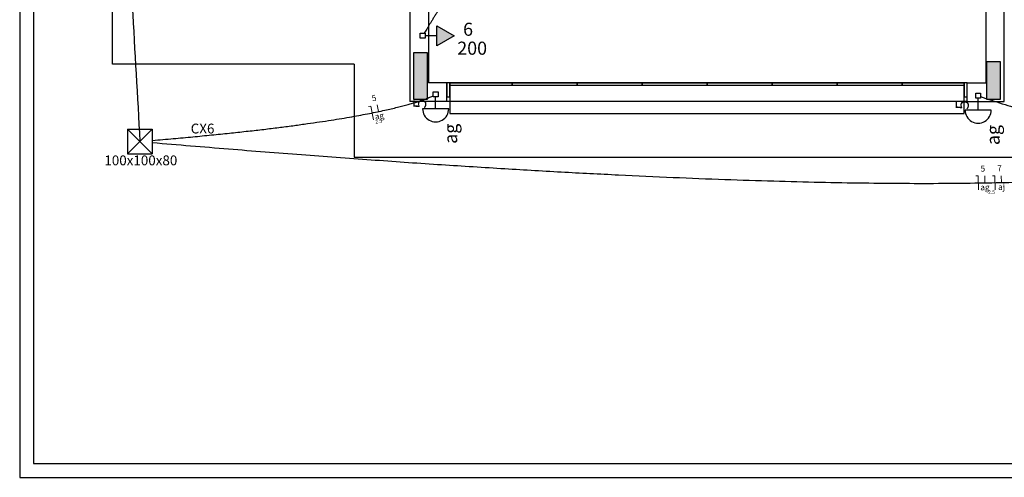
# Model space of a CAD drawing. Units: inches. Extents: x 4206 to 4604, y 3045 to 3129.
# Drawn here: x 4239 to 4250, y 3066 to 3071 of the extents above; entities that cross this region are included whole.
import ezdxf

# ---------------------------------------------------------------- set-up
doc = ezdxf.new("R2010")
doc.units = ezdxf.units.IN
doc.header["$MEASUREMENT"] = 0
for name, color, linetype, lineweight in [('EL-Condutos', 4, 'Continuous', 30), ('EL-Fios', 1, 'Continuous', 20), ('EL-Textos fios', 4, 'Continuous', 30), ('EL-Textos pontos', 2, 'Continuous', 30), ('P-SIMBOL', 3, 'Continuous', 30)]:
    doc.layers.add(name, color=color, linetype=linetype, lineweight=lineweight)
doc.styles.add('ARIAL', font='arial.ttf', dxfattribs={"height": 0.125})

msp = doc.modelspace()

# ---------------------------------------------------------------- hatches: boundary and pattern name
at = {"linetype": 'Continuous'}
for points in [[(4243.543, 3070.425), (4243.468, 3070.425), (4243.393, 3070.425), (4243.393, 3070.175), (4243.393, 3069.925), (4243.468, 3069.925), (4243.543, 3069.925), (4243.543, 3070.175), (4243.543, 3070.425), (4243.543, 3070.425)], [(4243.543, 3070.425), (4243.468, 3070.425), (4243.393, 3070.425), (4243.393, 3070.175), (4243.393, 3069.925), (4243.468, 3069.925), (4243.543, 3069.925), (4243.543, 3070.175), (4243.543, 3070.425), (4243.543, 3070.425)], [(4249.563, 3069.925), (4249.638, 3069.925), (4249.713, 3069.925), (4249.713, 3070.125), (4249.713, 3070.125), (4249.713, 3070.325), (4249.713, 3070.325), (4249.638, 3070.325), (4249.563, 3070.325), (4249.563, 3070.125), (4249.563, 3070.125), (4249.563, 3069.925), (4249.563, 3069.925)], [(4249.563, 3069.925), (4249.638, 3069.925), (4249.713, 3069.925), (4249.713, 3070.125), (4249.713, 3070.125), (4249.713, 3070.325), (4249.713, 3070.325), (4249.638, 3070.325), (4249.563, 3070.325), (4249.563, 3070.125), (4249.563, 3070.125), (4249.563, 3069.925), (4249.563, 3069.925)]]:
    msp.add_hatch(color=9, dxfattribs=at).paths.add_polyline_path(points)
at = {"layer": 'P-SIMBOL', "linetype": 'Continuous'}
msp.add_hatch(color=256, dxfattribs=at).paths.add_polyline_path([(4243.645, 3070.5), (4243.832, 3070.608), (4243.645, 3070.716)])

# ---------------------------------------------------------------- linework, layer by layer
at = {"color": 9}
for p, q in [((4239.153, 3110.85), (4239.153, 3065.85)), ((4239.153, 3110.85), (4239.153, 3065.85)), ((4239.303, 3110.7), (4239.303, 3066)), ((4239.303, 3110.7), (4239.303, 3066)), ((4240.153, 3070.3), (4240.152, 3084.1)), ((4240.153, 3070.3), (4240.152, 3084.1)), ((4249.553, 3074.35), (4249.553, 3070.1)), ((4249.553, 3074.35), (4249.553, 3070.1)), ((4243.553, 3071.1), (4243.553, 3070.1)), ((4243.553, 3071.1), (4243.553, 3070.1)), ((4243.353, 3070.9), (4243.353, 3069.9)), ((4243.353, 3070.9), (4243.353, 3069.9)), ((4249.753, 3069.9), (4249.753, 3070.9)), ((4249.753, 3069.9), (4249.753, 3070.9)), ((4242.753, 3070.3), (4240.153, 3070.3)), ((4242.753, 3070.3), (4240.153, 3070.3)), ((4242.753, 3070.3), (4242.753, 3069.3)), ((4242.753, 3070.3), (4242.753, 3069.3)), ((4243.753, 3070.1), (4243.553, 3070.1)), ((4243.753, 3070.1), (4243.553, 3070.1)), ((4243.753, 3069.9), (4243.753, 3070.1)), ((4243.783, 3070.1), (4243.753, 3070.1)), ((4243.753, 3070.1), (4243.753, 3069.95)), ((4243.753, 3069.9), (4243.753, 3070.1)), ((4243.783, 3070.1), (4243.753, 3070.1)), ((4243.753, 3070.1), (4243.753, 3069.95)), ((4249.322, 3070.1), (4243.783, 3070.1)), ((4243.783, 3070.1), (4243.783, 3069.77)), ((4243.783, 3069.95), (4243.783, 3070.1)), ((4243.783, 3070.1), (4244.453, 3070.1)), ((4243.783, 3070.07), (4243.783, 3070.1)), ((4249.322, 3070.1), (4243.783, 3070.1)), ((4243.783, 3070.1), (4243.783, 3069.77)), ((4243.783, 3069.95), (4243.783, 3070.1)), ((4243.783, 3070.1), (4244.453, 3070.1)), ((4243.783, 3070.07), (4243.783, 3070.1)), ((4244.452, 3070.1), (4245.153, 3070.1)), ((4244.452, 3070.1), (4245.153, 3070.1)), ((4244.453, 3070.07), (4244.453, 3070.1)), ((4244.453, 3070.1), (4244.453, 3070.07)), ((4244.453, 3070.07), (4244.453, 3070.1)), ((4244.453, 3070.1), (4244.453, 3070.07)), ((4245.152, 3070.1), (4245.853, 3070.1)), ((4245.152, 3070.1), (4245.853, 3070.1)), ((4245.153, 3070.07), (4245.153, 3070.1)), ((4245.153, 3070.1), (4245.153, 3070.07)), ((4245.153, 3070.07), (4245.153, 3070.1)), ((4245.153, 3070.1), (4245.153, 3070.07)), ((4245.852, 3070.1), (4246.553, 3070.1)), ((4245.852, 3070.1), (4246.553, 3070.1)), ((4245.853, 3070.07), (4245.853, 3070.1)), ((4245.853, 3070.1), (4245.853, 3070.07)), ((4245.853, 3070.07), (4245.853, 3070.1)), ((4245.853, 3070.1), (4245.853, 3070.07)), ((4246.552, 3070.1), (4247.253, 3070.1)), ((4246.552, 3070.1), (4247.253, 3070.1)), ((4246.553, 3070.07), (4246.553, 3070.1)), ((4246.553, 3070.1), (4246.553, 3070.07)), ((4246.553, 3070.07), (4246.553, 3070.1)), ((4246.553, 3070.1), (4246.553, 3070.07)), ((4247.252, 3070.1), (4247.953, 3070.1)), ((4247.252, 3070.1), (4247.953, 3070.1)), ((4247.253, 3070.07), (4247.253, 3070.1)), ((4247.253, 3070.1), (4247.253, 3070.07)), ((4247.253, 3070.07), (4247.253, 3070.1)), ((4247.253, 3070.1), (4247.253, 3070.07)), ((4247.952, 3070.1), (4248.653, 3070.1)), ((4247.952, 3070.1), (4248.653, 3070.1)), ((4247.953, 3070.07), (4247.953, 3070.1)), ((4247.953, 3070.1), (4247.953, 3070.07)), ((4247.953, 3070.07), (4247.953, 3070.1)), ((4247.953, 3070.1), (4247.953, 3070.07)), ((4248.652, 3070.1), (4249.322, 3070.1)), ((4248.652, 3070.1), (4249.322, 3070.1)), ((4248.653, 3070.07), (4248.653, 3070.1)), ((4248.653, 3070.1), (4248.653, 3070.07)), ((4248.653, 3070.07), (4248.653, 3070.1)), ((4248.653, 3070.1), (4248.653, 3070.07)), ((4249.322, 3070.1), (4249.322, 3070.07)), ((4249.322, 3069.77), (4249.322, 3070.1)), ((4249.353, 3070.1), (4249.322, 3070.1)), ((4249.322, 3070.1), (4249.322, 3069.95)), ((4249.322, 3070.1), (4249.322, 3070.07)), ((4249.322, 3069.77), (4249.322, 3070.1)), ((4249.353, 3070.1), (4249.322, 3070.1)), ((4249.322, 3070.1), (4249.322, 3069.95)), ((4249.353, 3069.9), (4249.353, 3070.1)), ((4249.353, 3070.1), (4249.553, 3070.1)), ((4249.353, 3069.95), (4249.353, 3070.1)), ((4249.353, 3069.9), (4249.353, 3070.1)), ((4249.353, 3070.1), (4249.553, 3070.1)), ((4249.353, 3069.95), (4249.353, 3070.1)), ((4244.453, 3070.07), (4243.783, 3070.07)), ((4244.453, 3070.07), (4243.783, 3070.07)), ((4245.153, 3070.07), (4244.453, 3070.07)), ((4245.153, 3070.07), (4244.453, 3070.07)), ((4245.853, 3070.07), (4245.153, 3070.07)), ((4245.853, 3070.07), (4245.153, 3070.07)), ((4246.553, 3070.07), (4245.853, 3070.07)), ((4246.553, 3070.07), (4245.853, 3070.07)), ((4247.253, 3070.07), (4246.553, 3070.07)), ((4247.253, 3070.07), (4246.553, 3070.07)), ((4247.953, 3070.07), (4247.253, 3070.07)), ((4247.953, 3070.07), (4247.253, 3070.07)), ((4248.653, 3070.07), (4247.953, 3070.07)), ((4248.653, 3070.07), (4247.953, 3070.07)), ((4249.322, 3070.07), (4248.653, 3070.07)), ((4249.322, 3070.07), (4248.653, 3070.07)), ((4243.753, 3069.9), (4243.353, 3069.9)), ((4243.753, 3069.9), (4243.353, 3069.9)), ((4243.753, 3069.95), (4243.783, 3069.95)), ((4243.753, 3069.95), (4243.783, 3069.95)), ((4249.353, 3069.9), (4243.753, 3069.9)), ((4249.353, 3069.9), (4243.753, 3069.9)), ((4249.322, 3069.95), (4249.353, 3069.95)), ((4249.322, 3069.95), (4249.353, 3069.95)), ((4249.353, 3069.9), (4249.753, 3069.9)), ((4249.353, 3069.9), (4249.753, 3069.9)), ((4243.783, 3069.77), (4249.322, 3069.77)), ((4243.783, 3069.77), (4249.322, 3069.77)), ((4242.753, 3069.3), (4250.353, 3069.3)), ((4242.753, 3069.3), (4250.353, 3069.3)), ((4239.303, 3066), (4263.938, 3066)), ((4239.303, 3066), (4263.938, 3066)), ((4239.153, 3065.85), (4273.153, 3065.85)), ((4239.153, 3065.85), (4273.153, 3065.85))]:
    msp.add_line(p, q, dxfattribs=at)
for points in [[(4243.543, 3070.425), (4243.468, 3070.425), (4243.393, 3070.425), (4243.393, 3070.175), (4243.393, 3069.925), (4243.468, 3069.925), (4243.543, 3069.925), (4243.543, 3070.175), (4243.543, 3070.425), (4243.543, 3070.425)], [(4243.543, 3070.425), (4243.468, 3070.425), (4243.393, 3070.425), (4243.393, 3070.175), (4243.393, 3069.925), (4243.468, 3069.925), (4243.543, 3069.925), (4243.543, 3070.175), (4243.543, 3070.425), (4243.543, 3070.425)], [(4249.563, 3069.925), (4249.638, 3069.925), (4249.713, 3069.925), (4249.713, 3070.125), (4249.713, 3070.325), (4249.638, 3070.325), (4249.563, 3070.325), (4249.563, 3070.125), (4249.563, 3069.925), (4249.563, 3069.925)], [(4249.563, 3069.925), (4249.638, 3069.925), (4249.713, 3069.925), (4249.713, 3070.125), (4249.713, 3070.325), (4249.638, 3070.325), (4249.563, 3070.325), (4249.563, 3070.125), (4249.563, 3069.925), (4249.563, 3069.925)]]:
    msp.add_lwpolyline(points, close=True, dxfattribs=at)
at = {"layer": 'EL-Condutos', "ltscale": 0.05}
for points in [[(4243.031, 3084.271), (4242.623, 3084.319), (4242.248, 3084.358), (4241.904, 3084.386), (4241.591, 3084.399), (4241.307, 3084.395), (4241.052, 3084.37), (4240.824, 3084.321), (4240.621, 3084.246), (4240.444, 3084.14), (4240.29, 3084.002), (4240.159, 3083.827), (4240.049, 3083.612), (4239.959, 3083.356), (4239.889, 3083.053), (4239.836, 3082.702), (4239.801, 3082.299), (4239.781, 3081.841), (4239.776, 3081.326), (4239.785, 3080.748), (4239.806, 3080.107), (4239.838, 3079.398), (4239.88, 3078.619), (4239.931, 3077.766), (4239.991, 3076.836), (4240.056, 3075.826), (4240.128, 3074.733), (4240.204, 3073.554), (4240.283, 3072.286), (4240.364, 3070.925), (4240.447, 3069.469)], [(4240.583, 3069.48), (4240.806, 3069.5), (4241.018, 3069.519), (4241.219, 3069.539), (4241.41, 3069.558), (4241.59, 3069.578), (4241.761, 3069.597), (4241.922, 3069.617), (4242.074, 3069.636), (4242.216, 3069.656), (4242.35, 3069.675), (4242.476, 3069.694), (4242.593, 3069.712), (4242.702, 3069.731), (4242.803, 3069.749), (4242.897, 3069.767), (4242.984, 3069.784), (4243.064, 3069.801), (4243.137, 3069.817), (4243.204, 3069.833), (4243.265, 3069.848), (4243.321, 3069.863), (4243.37, 3069.877), (4243.415, 3069.89), (4243.455, 3069.903), (4243.49, 3069.915), (4243.52, 3069.926), (4243.547, 3069.936), (4243.569, 3069.946), (4243.589, 3069.954), (4243.604, 3069.962)], [(4249.498, 3069.952), (4249.614, 3069.913), (4249.731, 3069.876), (4249.85, 3069.84), (4249.97, 3069.807), (4250.092, 3069.775), (4250.215, 3069.745), (4250.338, 3069.717), (4250.461, 3069.69), (4250.585, 3069.665), (4250.708, 3069.642), (4250.831, 3069.621), (4250.953, 3069.601), (4251.074, 3069.582), (4251.194, 3069.565), (4251.311, 3069.549), (4251.427, 3069.535), (4251.541, 3069.522), (4251.652, 3069.51), (4251.76, 3069.499), (4251.865, 3069.49), (4251.967, 3069.481), (4252.064, 3069.474), (4252.158, 3069.468), (4252.248, 3069.463), (4252.333, 3069.458), (4252.413, 3069.455), (4252.489, 3069.453), (4252.558, 3069.451), (4252.622, 3069.45), (4252.68, 3069.45)], [(4240.583, 3069.457), (4241.402, 3069.389), (4242.187, 3069.327), (4242.936, 3069.272), (4243.651, 3069.222), (4244.334, 3069.179), (4244.983, 3069.141), (4245.601, 3069.109), (4246.188, 3069.082), (4246.744, 3069.06), (4247.271, 3069.043), (4247.769, 3069.03), (4248.238, 3069.022), (4248.68, 3069.018), (4249.095, 3069.018), (4249.484, 3069.022), (4249.848, 3069.029), (4250.187, 3069.04), (4250.502, 3069.054), (4250.794, 3069.07), (4251.064, 3069.089), (4251.312, 3069.111), (4251.538, 3069.135), (4251.745, 3069.161), (4251.932, 3069.188), (4252.099, 3069.218), (4252.249, 3069.248), (4252.381, 3069.28), (4252.497, 3069.312), (4252.596, 3069.346), (4252.681, 3069.379)]]:
    msp.add_spline(points, degree=3, dxfattribs=at)
at = {"layer": 'EL-Condutos', "linetype": 'Continuous'}
msp.add_spline([(4244.859, 3071.76), (4244.758, 3071.715), (4244.663, 3071.671), (4244.573, 3071.626), (4244.489, 3071.581), (4244.409, 3071.537), (4244.334, 3071.492), (4244.264, 3071.448), (4244.198, 3071.404), (4244.137, 3071.36), (4244.079, 3071.317), (4244.025, 3071.274), (4243.975, 3071.232), (4243.929, 3071.19), (4243.886, 3071.149), (4243.846, 3071.108), (4243.809, 3071.069), (4243.775, 3071.03), (4243.744, 3070.992), (4243.715, 3070.955), (4243.688, 3070.919), (4243.663, 3070.885), (4243.641, 3070.851), (4243.62, 3070.819), (4243.601, 3070.788), (4243.583, 3070.759), (4243.566, 3070.731), (4243.551, 3070.704), (4243.536, 3070.679), (4243.522, 3070.656), (4243.508, 3070.635)], degree=3, dxfattribs=at)
at = {"layer": 'EL-Fios'}
for p, q in [((4242.907, 3069.845), (4242.932, 3069.85)), ((4242.961, 3069.703), (4242.932, 3069.85)), ((4243.016, 3069.79), (4243.001, 3069.864)), ((4249.447, 3069.097), (4249.472, 3069.097)), ((4249.474, 3068.947), (4249.472, 3069.097)), ((4249.543, 3069.023), (4249.542, 3069.098)), ((4249.626, 3069.099), (4249.651, 3069.099)), ((4249.653, 3068.949), (4249.651, 3069.099)), ((4249.722, 3069.025), (4249.721, 3069.1))]:
    msp.add_line(p, q, dxfattribs=at)
at = {"layer": 'P-SIMBOL'}
for p, q in [((4243.645, 3070.5), (4243.645, 3070.716)), ((4243.645, 3070.716), (4243.832, 3070.608)), ((4243.464, 3070.581), (4243.464, 3070.634)), ((4243.464, 3070.634), (4243.517, 3070.634)), ((4243.517, 3070.634), (4243.517, 3070.581)), ((4243.517, 3070.581), (4243.464, 3070.581)), ((4243.645, 3070.608), (4243.517, 3070.608)), ((4243.832, 3070.608), (4243.645, 3070.5)), ((4243.604, 3070.002), (4243.657, 3070.002)), ((4243.604, 3069.949), (4243.604, 3070.002)), ((4243.657, 3070.002), (4243.657, 3069.949)), ((4249.445, 3069.989), (4249.498, 3069.989)), ((4249.445, 3069.936), (4249.445, 3069.989)), ((4249.498, 3069.989), (4249.498, 3069.936)), ((4243.657, 3069.949), (4243.604, 3069.949)), ((4243.631, 3069.821), (4243.631, 3069.949)), ((4249.498, 3069.936), (4249.445, 3069.936)), ((4249.471, 3069.807), (4249.471, 3069.936)), ((4243.772, 3069.821), (4243.489, 3069.821)), ((4249.612, 3069.807), (4249.33, 3069.807)), ((4240.314, 3069.602), (4240.579, 3069.602)), ((4240.314, 3069.602), (4240.314, 3069.337)), ((4240.314, 3069.602), (4240.579, 3069.337)), ((4240.579, 3069.602), (4240.314, 3069.337)), ((4240.579, 3069.602), (4240.579, 3069.337)), ((4240.314, 3069.337), (4240.579, 3069.337))]:
    msp.add_line(p, q, dxfattribs=at)
for centre, end in [((4243.631, 3069.821), 0.0001), ((4249.471, 3069.807), 0.0003)]:
    msp.add_arc(centre, 0.141, 180, end, dxfattribs=at)

# ---------------------------------------------------------------- texts
at = {"layer": 'EL-Textos fios', "attachment_point": 8, "line_spacing_factor": 0.798, "style": 'ARIAL'}
for s, insert, char_height, width, rotation in [('5', (4242.978, 3069.885), 0.065, 0.078, 11.1555), ('ag', (4243.035, 3069.692), 0.065, 0.156, 11.1555), ('2.5', (4243.024, 3069.654), 0.04, 0.144, 11.1555), ('5', (4249.523, 3069.124), 0.065, 0.078, 0.785), ('7', (4249.702, 3069.126), 0.065, 0.078, 0.785), ('ag', (4249.545, 3068.923), 0.065, 0.156, 0.785), ('2.5', (4249.616, 3068.89), 0.04, 0.144, 0.785), ('aj', (4249.724, 3068.926), 0.065, 0.156, 0.785)]:
    msp.add_mtext(s, dxfattribs=dict(at, insert=insert, char_height=char_height, width=width, rotation=rotation))
at = {"layer": 'EL-Textos pontos', "line_spacing_factor": 0.798, "style": 'ARIAL'}
for s, insert, char_height, width, attachment_point in [('6', (4243.98, 3070.563), 0.141, 0.16944, 8), ('200', (4244.024, 3070.359), 0.1412, 0.50832, 8), ('CX6', (4240.994, 3069.522), 0.1059, 0.38124, 7), ('100x100x80', (4240.457, 3069.179), 0.1059, 1.2708, 8)]:
    msp.add_mtext(s, dxfattribs=dict(at, insert=insert, char_height=char_height, width=width, attachment_point=attachment_point))
at = {"layer": 'EL-Textos pontos', "attachment_point": 8, "rotation": 90.0002, "line_spacing_factor": 0.798, "style": 'ARIAL'}
for s, insert, char_height, width in [('5', (4243.574, 3069.876), 0.141, 0.16944), ('5', (4249.415, 3069.863), 0.141, 0.16944), ('ag', (4243.907, 3069.552), 0.1412, 0.33888), ('ag', (4249.747, 3069.538), 0.1412, 0.33888)]:
    msp.add_mtext(s, dxfattribs=dict(at, insert=insert, char_height=char_height, width=width))

doc.saveas('drawing.dxf')
